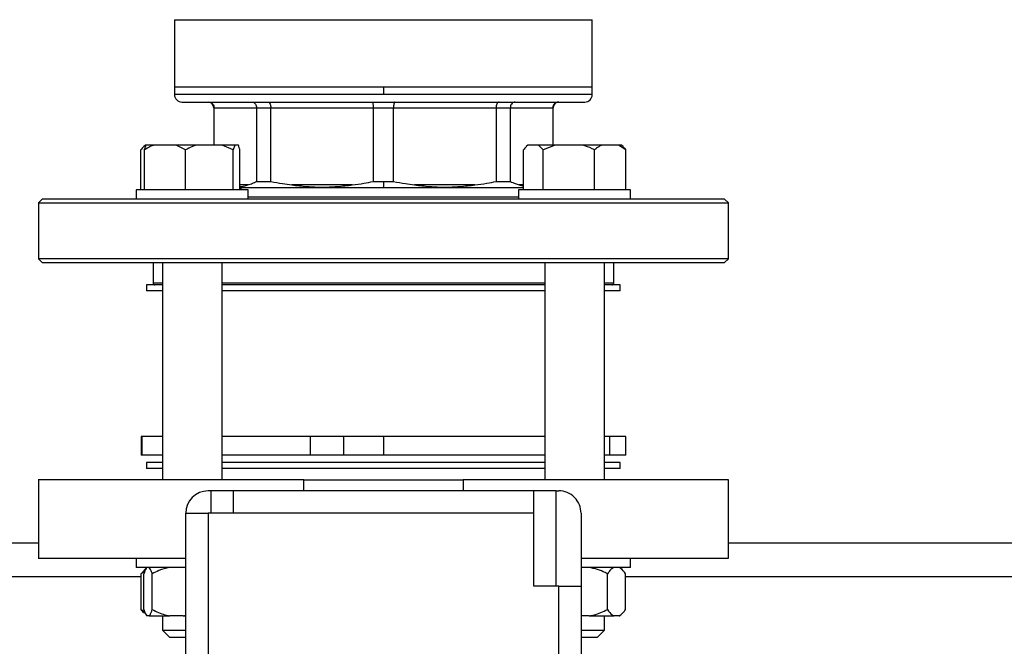
# Model space of a CAD drawing. Units: millimetres. Extents: x 4 to 416, y 4 to 293.
# Drawn here: x 62 to 78, y 230 to 241 of the extents above; entities that cross this region are included whole.
import ezdxf

# ---------------------------------------------------------------- set-up
doc = ezdxf.new("R2010")
doc.units = ezdxf.units.MM

msp = doc.modelspace()

# ---------------------------------------------------------------- linework, layer by layer
at = {"color": 7, "linetype": 'Continuous', "lineweight": 25}
for p, q in [((64.228, 240.755), (64.228, 239.624)), ((71.228, 239.624), (71.228, 240.755)), ((64.228, 239.624), (64.228, 239.499)), ((67.728, 239.624), (64.228, 239.624)), ((67.728, 239.624), (67.728, 239.499)), ((71.228, 239.624), (67.728, 239.624)), ((71.228, 239.499), (71.228, 239.624)), ((67.728, 239.499), (64.228, 239.499)), ((64.352, 239.374), (71.102, 239.374)), ((64.884, 239.28), (64.884, 238.655)), ((64.889, 239.28), (65.6, 239.28)), ((64.889, 238.655), (64.889, 239.28)), ((65.6, 239.28), (65.84, 239.28)), ((65.6, 239.28), (65.6, 238.045)), ((65.84, 239.28), (67.558, 239.28)), ((65.84, 238.045), (65.84, 239.28)), ((67.558, 239.28), (67.897, 239.28)), ((67.558, 239.28), (67.558, 238.045)), ((67.897, 239.28), (69.615, 239.28)), ((67.897, 238.045), (67.897, 239.28)), ((69.615, 239.28), (69.615, 238.045)), ((69.615, 239.28), (69.855, 239.28)), ((69.855, 238.045), (69.855, 239.28)), ((69.855, 239.28), (70.566, 239.28)), ((70.566, 239.28), (70.566, 238.655)), ((70.571, 238.655), (70.571, 239.28)), ((63.739, 238.655), (63.711, 238.628)), ((63.742, 238.655), (63.739, 238.655)), ((63.75, 238.655), (63.742, 238.655)), ((63.885, 238.655), (63.75, 238.655)), ((64.252, 238.655), (63.885, 238.655)), ((64.412, 238.574), (64.252, 238.655)), ((64.599, 238.655), (64.252, 238.655)), ((65.025, 238.655), (64.599, 238.655)), ((65.212, 238.574), (65.025, 238.655)), ((65.238, 238.655), (65.025, 238.655)), ((65.238, 238.655), (65.212, 238.574)), ((65.297, 238.655), (65.238, 238.655)), ((70.147, 238.655), (70.119, 238.628)), ((70.15, 238.655), (70.147, 238.655)), ((70.328, 238.655), (70.15, 238.655)), ((70.406, 238.574), (70.328, 238.655)), ((70.606, 238.655), (70.328, 238.655)), ((70.606, 238.655), (70.406, 238.574)), ((71.064, 238.655), (70.606, 238.655)), ((71.387, 238.655), (71.064, 238.655)), ((71.668, 238.655), (71.387, 238.655)), ((71.79, 238.574), (71.668, 238.655)), ((71.716, 238.655), (71.668, 238.655)), ((71.744, 238.628), (71.716, 238.655)), ((63.665, 237.905), (63.665, 238.574)), ((63.724, 237.905), (63.724, 238.574)), ((64.412, 237.905), (64.412, 238.574)), ((65.212, 237.905), (65.212, 238.574)), ((65.323, 237.905), (65.323, 238.574)), ((70.073, 237.905), (70.073, 238.574)), ((70.406, 237.905), (70.406, 238.574)), ((71.265, 237.905), (71.265, 238.574)), ((71.79, 237.905), (71.79, 238.574)), ((67.728, 237.937), (65.323, 237.937)), ((65.6, 238.045), (65.84, 238.045)), ((67.206, 237.987), (66.193, 237.987)), ((67.558, 238.045), (67.728, 238.045)), ((67.728, 238.045), (67.897, 238.045)), ((67.728, 238.045), (67.728, 237.937)), ((70.077, 237.937), (67.728, 237.937)), ((69.262, 237.987), (68.249, 237.987)), ((69.615, 238.045), (69.855, 238.045)), ((70.001, 237.987), (70.073, 237.968)), ((63.586, 237.905), (63.586, 237.749)), ((63.618, 237.905), (63.586, 237.905)), ((65.461, 237.905), (63.618, 237.905)), ((65.461, 237.749), (65.461, 237.905)), ((69.994, 237.78), (65.461, 237.78)), ((69.994, 237.905), (69.994, 237.749)), ((71.177, 237.905), (69.994, 237.905)), ((71.869, 237.905), (71.177, 237.905)), ((71.869, 237.749), (71.869, 237.905)), ((62.009, 237.749), (61.946, 237.687)), ((61.946, 237.687), (61.946, 236.749)), ((61.946, 237.687), (73.509, 237.687)), ((73.446, 237.749), (62.009, 237.749)), ((73.509, 237.687), (73.446, 237.749)), ((73.509, 236.749), (73.509, 237.687)), ((61.946, 236.749), (62.009, 236.687)), ((73.509, 236.749), (61.946, 236.749)), ((62.009, 236.687), (73.446, 236.687)), ((63.868, 236.687), (63.868, 236.343)), ((64.023, 236.687), (64.023, 233.049)), ((65.023, 233.049), (65.023, 236.687)), ((70.432, 236.687), (70.432, 233.049)), ((71.432, 233.049), (71.432, 236.687)), ((71.587, 236.343), (71.587, 236.687)), ((73.446, 236.687), (73.509, 236.749)), ((63.759, 236.312), (63.759, 236.212)), ((64.023, 236.312), (63.759, 236.312)), ((70.432, 236.312), (65.023, 236.312)), ((71.696, 236.312), (71.432, 236.312)), ((71.696, 236.212), (71.696, 236.312)), ((64.023, 236.212), (63.759, 236.212)), ((70.432, 236.212), (65.023, 236.212)), ((71.696, 236.212), (71.432, 236.212)), ((63.667, 233.774), (63.667, 233.462)), ((63.677, 233.774), (63.667, 233.774)), ((63.677, 233.774), (63.677, 233.462)), ((64.023, 233.774), (63.677, 233.774)), ((66.498, 233.774), (65.023, 233.774)), ((66.498, 233.774), (66.498, 233.462)), ((67.059, 233.774), (66.498, 233.774)), ((67.059, 233.774), (67.059, 233.462)), ((67.728, 233.774), (67.059, 233.774)), ((67.728, 233.774), (67.728, 233.462)), ((70.432, 233.774), (67.728, 233.774)), ((71.516, 233.774), (71.432, 233.774)), ((71.516, 233.774), (71.516, 233.462)), ((71.788, 233.774), (71.516, 233.774)), ((71.788, 233.462), (71.788, 233.774)), ((63.677, 233.462), (63.667, 233.462)), ((64.023, 233.462), (63.677, 233.462)), ((63.759, 233.337), (63.759, 233.237)), ((64.023, 233.337), (63.759, 233.337)), ((66.498, 233.462), (65.023, 233.462)), ((70.432, 233.337), (65.023, 233.337)), ((67.059, 233.462), (66.498, 233.462)), ((67.728, 233.462), (67.059, 233.462)), ((70.432, 233.462), (67.728, 233.462)), ((71.516, 233.462), (71.432, 233.462)), ((71.696, 233.337), (71.432, 233.337)), ((71.788, 233.462), (71.516, 233.462)), ((71.696, 233.237), (71.696, 233.337)), ((64.023, 233.237), (63.759, 233.237)), ((70.432, 233.237), (65.023, 233.237)), ((71.696, 233.237), (71.432, 233.237)), ((61.946, 233.049), (61.946, 231.737)), ((66.392, 232.862), (66.392, 233.049)), ((66.392, 233.049), (69.063, 233.049)), ((69.063, 233.049), (69.063, 232.862)), ((73.509, 231.737), (73.509, 233.049)), ((64.833, 232.862), (64.79, 232.862)), ((64.833, 232.862), (64.833, 232.487)), ((65.208, 232.862), (64.833, 232.862)), ((70.247, 232.862), (65.208, 232.862)), ((65.208, 232.862), (65.208, 232.487)), ((70.247, 232.487), (70.247, 232.862)), ((70.622, 232.862), (70.247, 232.862)), ((70.622, 231.268), (70.622, 232.862)), ((70.622, 232.862), (70.665, 232.862)), ((64.415, 229.924), (64.415, 232.487)), ((64.415, 232.487), (64.79, 232.487)), ((64.79, 232.487), (64.79, 229.924)), ((65.208, 232.487), (64.79, 232.487)), ((70.247, 232.487), (65.208, 232.487)), ((70.247, 231.268), (70.247, 232.487)), ((71.04, 232.487), (71.04, 231.268)), ((61.946, 231.987), (50.071, 231.987)), ((94.134, 231.987), (73.509, 231.987)), ((63.586, 231.737), (63.586, 231.58)), ((71.869, 231.58), (71.869, 231.737)), ((64.415, 231.58), (63.586, 231.58)), ((63.669, 231.474), (63.723, 231.533)), ((63.731, 231.517), (63.669, 231.474)), ((63.763, 231.58), (63.72, 231.536)), ((63.764, 231.58), (63.763, 231.58)), ((64.415, 231.571), (64.374, 231.58)), ((71.869, 231.58), (71.04, 231.58)), ((71.735, 231.536), (71.691, 231.58)), ((63.669, 230.874), (63.669, 231.474)), ((63.712, 230.874), (63.712, 231.474)), ((63.855, 230.874), (63.855, 231.474)), ((71.482, 230.874), (71.482, 231.474)), ((71.786, 230.874), (71.786, 231.474)), ((70.665, 231.268), (70.247, 231.268)), ((70.665, 229.924), (70.665, 231.268)), ((70.665, 231.268), (71.04, 231.268)), ((71.04, 231.268), (71.04, 229.924)), ((63.669, 230.874), (63.725, 230.84)), ((63.763, 230.769), (63.764, 230.768)), ((63.804, 230.768), (63.764, 230.768)), ((63.804, 230.768), (64.147, 230.768)), ((64.023, 230.768), (64.023, 230.53)), ((64.374, 230.768), (64.147, 230.768)), ((64.374, 230.768), (64.415, 230.78)), ((64.374, 230.768), (64.415, 230.768)), ((71.175, 230.768), (71.04, 230.768)), ((71.175, 230.768), (71.591, 230.768)), ((71.432, 230.53), (71.432, 230.768)), ((71.677, 230.768), (71.591, 230.768)), ((71.677, 230.768), (71.691, 230.768)), ((71.691, 230.768), (71.734, 230.811)), ((64.023, 230.53), (64.148, 230.405)), ((64.023, 230.53), (64.415, 230.53)), ((71.04, 230.53), (71.432, 230.53)), ((71.307, 230.405), (71.432, 230.53)), ((64.415, 230.405), (64.148, 230.405)), ((71.307, 230.405), (71.04, 230.405))]:
    msp.add_line(p, q, dxfattribs=at)
at = {"color": 8, "linetype": 'Continuous', "lineweight": 25}
for p, q in [((64.228, 240.755), (71.228, 240.755)), ((71.228, 239.499), (67.728, 239.499)), ((64.884, 239.28), (64.889, 239.28)), ((70.566, 239.28), (70.571, 239.28)), ((65.454, 237.987), (65.323, 237.987)), ((70.073, 237.987), (70.001, 237.987)), ((64.023, 236.343), (63.868, 236.343)), ((70.432, 236.343), (65.023, 236.343)), ((71.587, 236.343), (71.432, 236.343)), ((63.669, 231.424), (50.071, 231.424)), ((95.857, 231.424), (71.786, 231.424))]:
    msp.add_line(p, q, dxfattribs=at)
at = {"color": 7, "linetype": 'Continuous', "lineweight": 25, "flags": 128}
msp.add_lwpolyline([(65.342, 237.937), (65.341, 237.925), (65.344, 237.905)], dxfattribs=at)
at = {"color": 7, "linetype": 'Continuous', "lineweight": 18}
msp.add_circle((83.821, 223.237), 52.437, dxfattribs=at)
at = {"color": 7, "linetype": 'Continuous', "lineweight": 25}
for centre, radius, start, end in [((64.352, 239.499), 0.125, 180, 270), ((71.102, 239.499), 0.125, 270, 0), ((64.79, 239.28), 0.0938, 0, 90), ((70.665, 239.28), 0.0938, 90, 180), ((63.899, 236.343), 0.0313, 180, 270), ((71.556, 236.343), 0.0313, 270, 0), ((64.79, 232.487), 0.375, 89.9999, 179.9997), ((70.665, 232.487), 0.375, 359.9999, 90)]:
    msp.add_arc(centre, radius, start, end, dxfattribs=at)
for points, knots in [([(64.796, 239.374), (64.81, 239.372), (64.837, 239.369), (64.867, 239.344), (64.886, 239.313), (64.888, 239.291), (64.889, 239.28)], [0, 0, 0, 0, 0.280255, 0.559814, 0.77996, 1, 1, 1, 1]), ([(65.52, 239.374), (65.531, 239.372), (65.555, 239.369), (65.582, 239.344), (65.597, 239.313), (65.599, 239.291), (65.6, 239.28)], [0, 0, 0, 0, 0.280249, 0.559796, 0.779955, 1, 1, 1, 1]), ([(65.79, 239.374), (65.797, 239.372), (65.812, 239.369), (65.828, 239.344), (65.838, 239.313), (65.84, 239.291), (65.84, 239.28)], [0, 0, 0, 0, 0.28025, 0.559809, 0.77996, 1, 1, 1, 1]), ([(67.536, 239.374), (67.54, 239.372), (67.546, 239.369), (67.553, 239.344), (67.557, 239.313), (67.558, 239.291), (67.558, 239.28)], [0, 0, 0, 0, 0.28025, 0.559802, 0.779959, 1, 1, 1, 1]), ([(67.919, 239.374), (67.915, 239.372), (67.909, 239.369), (67.902, 239.344), (67.898, 239.313), (67.897, 239.291), (67.897, 239.28)], [0, 0, 0, 0, 0.280245, 0.559799, 0.779957, 1, 1, 1, 1]), ([(69.665, 239.374), (69.658, 239.372), (69.643, 239.369), (69.627, 239.344), (69.617, 239.313), (69.615, 239.291), (69.615, 239.28)], [0, 0, 0, 0, 0.280251, 0.559806, 0.779958, 1, 1, 1, 1]), ([(69.935, 239.374), (69.924, 239.372), (69.9, 239.369), (69.873, 239.344), (69.858, 239.313), (69.856, 239.291), (69.855, 239.28)], [0, 0, 0, 0, 0.280249, 0.559803, 0.779956, 1, 1, 1, 1]), ([(70.659, 239.374), (70.645, 239.372), (70.618, 239.369), (70.588, 239.344), (70.569, 239.313), (70.567, 239.291), (70.566, 239.28)], [0, 0, 0, 0, 0.280247, 0.559801, 0.779957, 1, 1, 1, 1]), ([(63.742, 238.655), (63.731, 238.646), (63.704, 238.624), (63.679, 238.592), (63.665, 238.574)], [0, 0, 0, 0, 0.421442, 1, 1, 1, 1]), ([(63.885, 238.655), (63.861, 238.646), (63.806, 238.624), (63.754, 238.592), (63.724, 238.574)], [0, 0, 0, 0, 0.421438, 1, 1, 1, 1]), ([(63.724, 238.574), (63.726, 238.581), (63.734, 238.613), (63.743, 238.637), (63.75, 238.655)], [0, 0, 0, 0, 0.206691, 1, 1, 1, 1]), ([(64.599, 238.655), (64.572, 238.646), (64.508, 238.624), (64.447, 238.592), (64.412, 238.574)], [0, 0, 0, 0, 0.4214389, 1, 1, 1, 1]), ([(65.323, 238.574), (65.321, 238.581), (65.313, 238.613), (65.304, 238.637), (65.297, 238.655)], [0, 0, 0, 0, 0.206693, 1, 1, 1, 1]), ([(70.15, 238.655), (70.139, 238.646), (70.113, 238.624), (70.087, 238.592), (70.073, 238.574)], [0, 0, 0, 0, 0.421444, 1, 1, 1, 1]), ([(71.265, 238.574), (71.251, 238.581), (71.187, 238.613), (71.119, 238.637), (71.064, 238.655)], [0, 0, 0, 0, 0.206695, 1, 1, 1, 1]), ([(71.387, 238.655), (71.37, 238.646), (71.328, 238.624), (71.288, 238.592), (71.265, 238.574)], [0, 0, 0, 0, 0.421446, 1, 1, 1, 1]), ([(71.744, 238.627), (71.745, 238.627), (71.761, 238.613), (71.776, 238.593), (71.79, 238.574)], [0, 0, 0, 0, 0.042586, 1, 1, 1, 1]), ([(65.323, 237.958), (65.332, 237.958), (65.376, 237.962), (65.42, 237.976), (65.454, 237.987)], [0, 0, 0, 0, 0.21834, 1, 1, 1, 1]), ([(65.454, 237.987), (65.481, 237.996), (65.53, 238.012), (65.579, 238.035), (65.6, 238.045)], [0, 0, 0, 0, 0.55469, 1, 1, 1, 1]), ([(65.84, 238.045), (65.906, 238.032), (66.023, 238.009), (66.141, 237.994), (66.193, 237.987)], [0, 0, 0, 0, 0.5651328, 1, 1, 1, 1]), ([(66.193, 237.987), (66.278, 237.977), (66.447, 237.958), (66.703, 237.947), (66.953, 237.958), (67.121, 237.977), (67.206, 237.987)], [0, 0, 0, 0, 0.253548, 0.5, 0.74645, 1, 1, 1, 1]), ([(67.206, 237.987), (67.271, 237.996), (67.389, 238.012), (67.506, 238.035), (67.558, 238.045)], [0, 0, 0, 0, 0.554693, 1, 1, 1, 1]), ([(67.897, 238.045), (67.963, 238.032), (68.08, 238.009), (68.198, 237.994), (68.249, 237.987)], [0, 0, 0, 0, 0.5651328, 1, 1, 1, 1]), ([(68.249, 237.987), (68.334, 237.977), (68.502, 237.958), (68.752, 237.947), (69.008, 237.958), (69.177, 237.977), (69.262, 237.987)], [0, 0, 0, 0, 0.2535471, 0.4999997, 0.7464503, 1, 1, 1, 1]), ([(69.262, 237.987), (69.328, 237.996), (69.446, 238.012), (69.563, 238.035), (69.615, 238.045)], [0, 0, 0, 0, 0.55469, 1, 1, 1, 1]), ([(69.855, 238.045), (69.882, 238.032), (69.931, 238.009), (69.979, 237.994), (70.001, 237.987)], [0, 0, 0, 0, 0.5651377, 1, 1, 1, 1]), ([(66.392, 233.049), (66.167, 233.049), (65.716, 233.049), (65.075, 233.049), (64.471, 233.049), (63.916, 233.049), (63.416, 233.049), (62.979, 233.049), (62.612, 233.049), (62.321, 233.049), (62.106, 233.049), (61.984, 233.049), (61.933, 233.049), (61.947, 233.049), (61.948, 233.049)], [0, 0, 0, 0, 0.090591, 0.181183, 0.271774, 0.362366, 0.452957, 0.543549, 0.63414, 0.724732, 0.815323, 0.905914, 0.996506, 1, 1, 1, 1]), ([(73.507, 233.049), (73.508, 233.049), (73.522, 233.049), (73.471, 233.049), (73.349, 233.049), (73.134, 233.049), (72.843, 233.049), (72.476, 233.049), (72.039, 233.049), (71.539, 233.049), (70.984, 233.049), (70.38, 233.049), (69.739, 233.049), (69.288, 233.049), (69.063, 233.049)], [0, 0, 0, 0, 0.0034941, 0.0940856, 0.184677, 0.2752685, 0.3658599, 0.4564514, 0.5470428, 0.6376342, 0.7282257, 0.8188172, 0.9094087, 1, 1, 1, 1]), ([(61.948, 231.737), (61.947, 231.737), (61.933, 231.737), (61.984, 231.737), (62.106, 231.737), (62.321, 231.737), (62.612, 231.737), (62.979, 231.737), (63.417, 231.737), (63.894, 231.737), (64.249, 231.737), (64.415, 231.737)], [0, 0, 0, 0, 0.004868, 0.131094, 0.257319, 0.383544, 0.50977, 0.635995, 0.762221, 0.888446, 1, 1, 1, 1]), ([(71.04, 231.737), (71.206, 231.737), (71.561, 231.737), (72.038, 231.737), (72.476, 231.737), (72.843, 231.737), (73.134, 231.737), (73.349, 231.737), (73.471, 231.737), (73.522, 231.737), (73.508, 231.737), (73.507, 231.737)], [0, 0, 0, 0, 0.111554, 0.23778, 0.364005, 0.49023, 0.616456, 0.742681, 0.868906, 0.995132, 1, 1, 1, 1]), ([(63.764, 231.58), (63.759, 231.575), (63.741, 231.554), (63.725, 231.508), (63.712, 231.474)], [0, 0, 0, 0, 0.263333, 1, 1, 1, 1]), ([(63.855, 231.474), (63.853, 231.48), (63.844, 231.508), (63.827, 231.55), (63.811, 231.57), (63.804, 231.58)], [0, 0, 0, 0, 0.129166, 0.560806, 1, 1, 1, 1]), ([(64.147, 231.58), (64.085, 231.565), (63.984, 231.54), (63.891, 231.493), (63.855, 231.474)], [0, 0, 0, 0, 0.613157, 1, 1, 1, 1]), ([(71.482, 231.474), (71.469, 231.48), (71.415, 231.508), (71.314, 231.55), (71.221, 231.57), (71.175, 231.58)], [0, 0, 0, 0, 0.129168, 0.560805, 1, 1, 1, 1]), ([(71.591, 231.58), (71.568, 231.565), (71.53, 231.54), (71.496, 231.493), (71.482, 231.474)], [0, 0, 0, 0, 0.613155, 1, 1, 1, 1]), ([(71.786, 231.474), (71.76, 231.508), (71.725, 231.554), (71.687, 231.575), (71.677, 231.58)], [0, 0, 0, 0, 0.735437, 1, 1, 1, 1]), ([(63.723, 230.812), (63.718, 230.815), (63.7, 230.829), (63.683, 230.855), (63.669, 230.874)], [0, 0, 0, 0, 0.223476, 1, 1, 1, 1]), ([(63.712, 230.874), (63.715, 230.868), (63.724, 230.841), (63.74, 230.798), (63.756, 230.778), (63.764, 230.768)], [0, 0, 0, 0, 0.129165, 0.560805, 1, 1, 1, 1]), ([(63.804, 230.768), (63.808, 230.773), (63.826, 230.794), (63.843, 230.84), (63.855, 230.874)], [0, 0, 0, 0, 0.263335, 1, 1, 1, 1]), ([(63.855, 230.874), (63.924, 230.84), (64.018, 230.794), (64.12, 230.773), (64.147, 230.768)], [0, 0, 0, 0, 0.735437, 1, 1, 1, 1]), ([(71.175, 230.768), (71.203, 230.773), (71.31, 230.794), (71.409, 230.84), (71.482, 230.874)], [0, 0, 0, 0, 0.263333, 1, 1, 1, 1]), ([(71.482, 230.874), (71.508, 230.84), (71.543, 230.794), (71.581, 230.773), (71.591, 230.768)], [0, 0, 0, 0, 0.735439, 1, 1, 1, 1]), ([(71.677, 230.768), (71.7, 230.783), (71.737, 230.808), (71.772, 230.856), (71.786, 230.874)], [0, 0, 0, 0, 0.613155, 1, 1, 1, 1])]:
    msp.add_open_spline(points, degree=3, knots=knots, dxfattribs=at)

doc.saveas('drawing.dxf')
